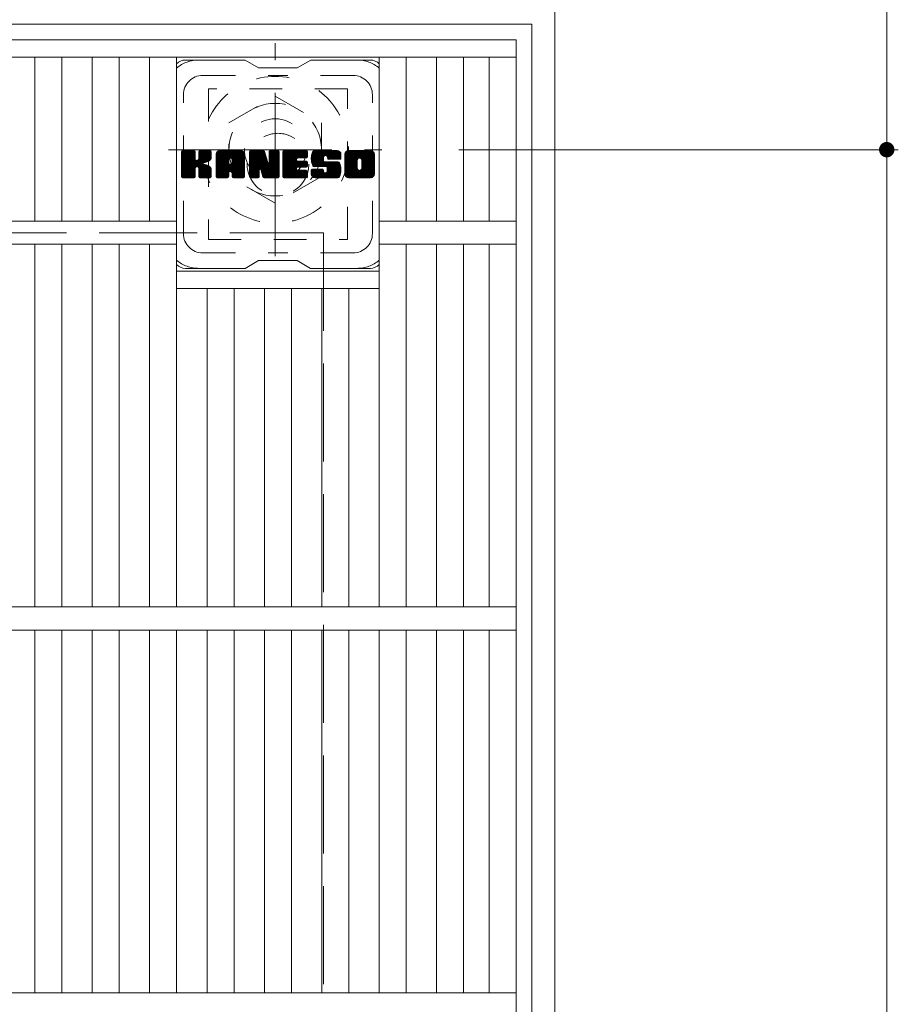
# Model space of a CAD drawing. Units: millimetres. Extents: x -1884 to 1894, y -10003 to 1338.
# Drawn here: x -896 to -669, y 881 to 1136 of the extents above; entities that cross this region are included whole.
import ezdxf

# ---------------------------------------------------------------- set-up
doc = ezdxf.new("R2010")
doc.units = ezdxf.units.MM
doc.header["$LTSCALE"] = 10
for name, pattern in [('JWW_CENTER1', [6.773333, 4.233333, -0.846667, 0.846667, -0.846667]), ('JWW_DASHED1', [1.693333, 0.846667, -0.846667]), ('JWW_DASHED3', [3.386667, 2.54, -0.846667])]:
    doc.linetypes.add(name, pattern=pattern)
for name, color, linetype in [('C-1', 7, 'Continuous'), ('C-2', 7, 'Continuous'), ('C-3', 7, 'Continuous'), ('C-4', 7, 'Continuous'), ('C-7', 7, 'Continuous')]:
    doc.layers.add(name, color=color, linetype=linetype)

msp = doc.modelspace()

# ---------------------------------------------------------------- linework, layer by layer
at = {"layer": 'C-1', "color": 2, "linetype": 'Continuous', "lineweight": 9}
for p, q in [((-757.59, 1140.97), (-757.59, 420.97)), ((-763.59, 1134.97), (-1471.59, 1134.97)), ((-763.59, 1134.97), (-763.59, 426.97))]:
    msp.add_line(p, q, dxfattribs=at)
at = {"layer": 'C-1', "color": 2, "linetype": 'JWW_CENTER1', "lineweight": 9}
for p, q in [((-830.09, 1074.84), (-830.09, 1130.11)), ((-857.73, 1102.48), (-802.45, 1102.48))]:
    msp.add_line(p, q, dxfattribs=at)
at = {"layer": 'C-1', "color": 2, "linetype": 'JWW_DASHED1', "lineweight": 9}
for p, q in [((-842.09, 1109.4), (-830.09, 1116.33)), ((-830.09, 1116.33), (-818.09, 1109.4)), ((-842.09, 1095.55), (-842.09, 1109.4)), ((-818.09, 1109.4), (-818.09, 1095.55)), ((-830.09, 1088.62), (-842.09, 1095.55)), ((-818.09, 1095.55), (-830.09, 1088.62))]:
    msp.add_line(p, q, dxfattribs=at)
at = {"layer": 'C-1', "color": 2, "linetype": 'JWW_DASHED3', "lineweight": 9}
for p, q in [((-1417.59, 1080.97), (-817.59, 1080.97)), ((-817.59, 1080.97), (-817.59, 480.97))]:
    msp.add_line(p, q, dxfattribs=at)
at = {"layer": 'C-1', "color": 2, "linetype": 'JWW_DASHED1', "lineweight": 9}
for radius in [19, 12, 8]:
    msp.add_circle((-830.09, 1102.48), radius, dxfattribs=at)
at = {"layer": 'C-2', "color": 3, "linetype": 'Continuous', "lineweight": 9}
for p, q in [((-1115.59, 1130.97), (-767.59, 1130.97)), ((-767.59, 1130.97), (-767.59, 430.97)), ((-1115.59, 1126.47), (-767.59, 1126.47)), ((-892.41, 1083.97), (-892.41, 1126.47)), ((-885.41, 1083.97), (-885.41, 1126.47)), ((-877.53, 1083.97), (-877.53, 1126.47)), ((-870.53, 1083.97), (-870.53, 1126.47)), ((-862.65, 1083.97), (-862.65, 1126.47)), ((-855.65, 983.97), (-855.65, 1126.47)), ((-803.14, 983.97), (-803.14, 1126.47)), ((-796.14, 1083.97), (-796.14, 1126.47)), ((-788.26, 1083.97), (-788.26, 1126.47)), ((-781.26, 1083.97), (-781.26, 1126.47)), ((-774.59, 1126.47), (-774.59, 1083.97)), ((-1026.32, 1083.97), (-855.65, 1083.97)), ((-767.59, 1083.97), (-803.14, 1083.97)), ((-1026.32, 1077.97), (-855.65, 1077.97)), ((-892.41, 983.97), (-892.41, 1077.97)), ((-885.41, 983.97), (-885.41, 1077.97)), ((-877.53, 983.97), (-877.53, 1077.97)), ((-870.53, 983.97), (-870.53, 1077.97)), ((-862.65, 983.97), (-862.65, 1077.97)), ((-767.59, 1077.97), (-803.14, 1077.97)), ((-796.14, 983.97), (-796.14, 1077.97)), ((-788.26, 983.97), (-788.26, 1077.97)), ((-781.26, 983.97), (-781.26, 1077.97)), ((-774.59, 1077.97), (-774.59, 983.97)), ((-855.65, 1070.97), (-803.14, 1070.97)), ((-855.65, 1066.47), (-803.14, 1066.47)), ((-847.77, 983.97), (-847.77, 1066.47)), ((-840.77, 983.97), (-840.77, 1066.47)), ((-832.89, 983.97), (-832.89, 1066.47)), ((-825.89, 983.97), (-825.89, 1066.47)), ((-818.02, 983.97), (-818.02, 1066.47)), ((-811.02, 983.97), (-811.02, 1066.47)), ((-1115.59, 983.97), (-767.59, 983.97)), ((-1115.59, 977.97), (-767.59, 977.97)), ((-892.41, 883.98), (-892.41, 977.97)), ((-885.41, 883.98), (-885.41, 977.97)), ((-877.53, 883.98), (-877.53, 977.97)), ((-870.53, 883.98), (-870.53, 977.97)), ((-862.65, 883.98), (-862.65, 977.97)), ((-855.65, 883.98), (-855.65, 977.97)), ((-847.77, 883.98), (-847.77, 977.97)), ((-840.77, 883.98), (-840.77, 977.97)), ((-832.89, 883.98), (-832.89, 977.97)), ((-825.89, 883.98), (-825.89, 977.97)), ((-818.02, 883.98), (-818.02, 977.97)), ((-811.02, 883.98), (-811.02, 977.97)), ((-803.14, 883.98), (-803.14, 977.97)), ((-796.14, 883.98), (-796.14, 977.97)), ((-788.26, 883.98), (-788.26, 977.97)), ((-781.26, 883.98), (-781.26, 977.97)), ((-774.59, 977.97), (-774.59, 883.98)), ((-1115.59, 883.98), (-767.59, 883.98))]:
    msp.add_line(p, q, dxfattribs=at)
at = {"layer": 'C-3', "color": 4, "linetype": 'JWW_DASHED1', "lineweight": 9}
for p, q in [((-847.39, 1118.22), (-847.39, 1079.22)), ((-811.39, 1118.22), (-847.39, 1118.22)), ((-811.39, 1079.22), (-811.39, 1118.22)), ((-847.39, 1079.22), (-811.39, 1079.22))]:
    msp.add_line(p, q, dxfattribs=at)
msp.add_circle((-829.39, 1098.72), 8, dxfattribs=at)
at = {"layer": 'C-4', "color": 7, "linetype": 'Continuous', "lineweight": 9}
for p, q in [((-671.53, 1228.95), (-671.53, 1102.48)), ((-668.53, 1102.48), (-782.45, 1102.48)), ((-671.53, 1102.48), (-671.53, 459.47))]:
    msp.add_line(p, q, dxfattribs=at)
at = {"layer": 'C-4', "color": 7, "linetype": 'Continuous', "lineweight": 9, "const_width": 2}
msp.add_lwpolyline([(-670.53, 1102.48, 0.414214), (-671.53, 1103.48, 0.414214), (-672.53, 1102.48, 0.414214), (-671.53, 1101.48, 0.414214)], format="xyb", close=True, dxfattribs=at)
at = {"layer": 'C-7', "color": 6, "linetype": 'Continuous', "lineweight": 9}
for p, q in [((-837.89, 1125.72), (-853.39, 1125.72)), ((-837.89, 1125.72), (-834.39, 1123.72)), ((-824.39, 1123.72), (-820.89, 1125.72)), ((-805.39, 1125.72), (-820.89, 1125.72)), ((-824.39, 1123.72), (-834.39, 1123.72)), ((-854.39, 1101.87), (-854.02, 1102.25)), ((-854.39, 1101.68), (-853.83, 1102.25)), ((-854.39, 1101.49), (-853.63, 1102.25)), ((-854.39, 1101.3), (-853.44, 1102.25)), ((-854.39, 1101.1), (-853.25, 1102.25)), ((-854.39, 1100.91), (-853.06, 1102.25)), ((-854.39, 1100.72), (-852.87, 1102.25)), ((-854.39, 1100.53), (-852.68, 1102.25)), ((-854.39, 1100.34), (-852.48, 1102.25)), ((-854.39, 1100.15), (-852.29, 1102.25)), ((-854.39, 1099.95), (-852.1, 1102.25)), ((-854.39, 1099.76), (-851.91, 1102.25)), ((-854.39, 1099.57), (-851.72, 1102.25)), ((-854.39, 1099.38), (-851.52, 1102.25)), ((-854.39, 1099.19), (-851.33, 1102.25)), ((-854.39, 1099), (-851.14, 1102.25)), ((-854.39, 1098.8), (-851, 1102.2)), ((-854.39, 1098.61), (-850.9, 1102.1)), ((-854.39, 1098.42), (-850.86, 1101.95)), ((-854.39, 1095.5), (-854.39, 1101.95)), ((-854.39, 1098.23), (-850.86, 1101.76)), ((-854.39, 1098.04), (-850.86, 1101.57)), ((-854.39, 1097.85), (-850.86, 1101.38)), ((-854.39, 1097.65), (-850.86, 1101.19)), ((-854.39, 1097.46), (-850.86, 1101)), ((-854.39, 1097.27), (-850.86, 1100.8)), ((-854.39, 1097.08), (-850.86, 1100.61)), ((-854.39, 1096.89), (-850.86, 1100.42)), ((-854.39, 1096.7), (-850.86, 1100.23)), ((-854.39, 1096.5), (-850.84, 1100.05)), ((-854.39, 1096.31), (-850.79, 1099.92)), ((-854.37, 1095.38), (-847.5, 1102.25)), ((-854.34, 1102.12), (-854.26, 1102.2)), ((-854.28, 1095.27), (-847.31, 1102.25)), ((-854.16, 1095.21), (-847.12, 1102.25)), ((-851.16, 1102.25), (-854.09, 1102.25)), ((-853.97, 1095.2), (-846.93, 1102.24)), ((-853.78, 1095.2), (-846.81, 1102.17)), ((-853.59, 1095.2), (-846.72, 1102.06)), ((-850.86, 1101.95), (-850.86, 1100.17)), ((-850.57, 1098.03), (-846.7, 1101.9)), ((-850.34, 1098.06), (-846.7, 1101.7)), ((-850.19, 1098.02), (-846.7, 1101.51)), ((-850.07, 1097.95), (-846.7, 1101.32)), ((-849.92, 1100.02), (-847.69, 1102.25)), ((-849.89, 1101.96), (-849.61, 1102.25)), ((-849.89, 1101.77), (-849.42, 1102.25)), ((-849.89, 1101.58), (-849.22, 1102.25)), ((-849.89, 1101.39), (-849.03, 1102.25)), ((-849.89, 1101.2), (-848.84, 1102.25)), ((-849.89, 1101), (-848.65, 1102.25)), ((-849.89, 1100.81), (-848.46, 1102.25)), ((-849.89, 1100.62), (-848.27, 1102.25)), ((-849.89, 1100.43), (-848.07, 1102.25)), ((-849.89, 1100.24), (-847.88, 1102.25)), ((-849.89, 1101.95), (-849.89, 1100.17)), ((-847, 1102.25), (-849.59, 1102.25)), ((-848.79, 1099.04), (-846.7, 1101.13)), ((-848.56, 1099.08), (-846.7, 1100.94)), ((-848.31, 1099.13), (-846.7, 1100.75)), ((-848.05, 1099.21), (-846.7, 1100.55)), ((-847.75, 1099.31), (-846.7, 1100.36)), ((-847.4, 1099.47), (-846.76, 1100.11)), ((-846.7, 1101.95), (-846.7, 1100.44)), ((-845.42, 1101.26), (-844.43, 1102.25)), ((-845.42, 1101.06), (-844.24, 1102.25)), ((-845.42, 1100.87), (-844.05, 1102.25)), ((-845.42, 1100.68), (-843.86, 1102.25)), ((-845.42, 1100.49), (-843.66, 1102.25)), ((-845.42, 1100.3), (-843.47, 1102.25)), ((-845.42, 1100.11), (-843.28, 1102.25)), ((-845.42, 1099.91), (-843.09, 1102.25)), ((-845.42, 1099.72), (-842.9, 1102.25)), ((-845.42, 1099.53), (-842.71, 1102.25)), ((-845.42, 1099.34), (-842.51, 1102.25)), ((-845.42, 1099.15), (-842.32, 1102.25)), ((-845.42, 1098.96), (-842.13, 1102.25)), ((-845.42, 1098.76), (-841.94, 1102.25)), ((-845.42, 1098.57), (-841.75, 1102.25)), ((-845.42, 1098.38), (-841.55, 1102.25)), ((-845.42, 1098.19), (-841.36, 1102.25)), ((-845.42, 1098), (-841.17, 1102.25)), ((-845.42, 1097.81), (-840.98, 1102.25)), ((-845.42, 1097.61), (-840.79, 1102.25)), ((-845.42, 1097.42), (-840.6, 1102.25)), ((-845.42, 1097.23), (-840.4, 1102.25)), ((-845.42, 1097.04), (-840.21, 1102.25)), ((-845.42, 1096.85), (-840.02, 1102.25)), ((-845.42, 1095.5), (-845.42, 1101.24)), ((-845.4, 1101.48), (-844.65, 1102.22)), ((-845.23, 1101.83), (-845, 1102.06)), ((-844.77, 1095.2), (-838.2, 1101.77)), ((-844.58, 1095.2), (-838.13, 1101.64)), ((-839.05, 1102.25), (-844.42, 1102.25)), ((-844.38, 1095.2), (-838.08, 1101.5)), ((-844.19, 1095.2), (-838.05, 1101.34)), ((-844, 1095.2), (-838.05, 1101.15)), ((-843.81, 1095.2), (-838.05, 1100.96)), ((-843.62, 1095.2), (-838.05, 1100.77)), ((-841.84, 1096.79), (-838.05, 1100.58)), ((-841.75, 1100.33), (-839.83, 1102.25)), ((-841.64, 1096.79), (-838.05, 1100.39)), ((-841.58, 1100.31), (-839.64, 1102.25)), ((-841.5, 1096.74), (-838.05, 1100.2)), ((-841.45, 1100.24), (-839.45, 1102.25)), ((-841.39, 1096.66), (-838.05, 1100)), ((-841.35, 1100.15), (-839.25, 1102.25)), ((-841.28, 1100.03), (-839.06, 1102.25)), ((-841.25, 1099.87), (-838.88, 1102.23)), ((-841.24, 1099.68), (-838.73, 1102.2)), ((-841.24, 1099.49), (-838.6, 1102.14)), ((-841.24, 1099.3), (-838.48, 1102.07)), ((-841.24, 1099.11), (-838.37, 1101.98)), ((-841.24, 1098.92), (-838.28, 1101.88)), ((-838.05, 1095.5), (-838.05, 1101.24)), ((-836.75, 1101.87), (-836.38, 1102.25)), ((-836.75, 1101.68), (-836.19, 1102.25)), ((-836.75, 1101.49), (-835.99, 1102.25)), ((-836.75, 1101.3), (-835.8, 1102.25)), ((-836.75, 1101.11), (-835.61, 1102.25)), ((-836.75, 1100.92), (-835.42, 1102.25)), ((-836.75, 1100.72), (-835.23, 1102.25)), ((-836.75, 1100.53), (-835.04, 1102.25)), ((-836.75, 1100.34), (-834.84, 1102.25)), ((-836.75, 1100.15), (-834.65, 1102.25)), ((-836.75, 1099.96), (-834.46, 1102.25)), ((-836.75, 1099.76), (-834.27, 1102.25)), ((-836.75, 1099.57), (-834.08, 1102.25)), ((-836.75, 1099.38), (-833.89, 1102.25)), ((-836.75, 1099.19), (-833.69, 1102.25)), ((-836.75, 1099), (-833.5, 1102.25)), ((-836.75, 1098.81), (-833.31, 1102.25)), ((-836.75, 1098.61), (-833.12, 1102.24)), ((-836.75, 1098.42), (-832.99, 1102.18)), ((-836.75, 1098.23), (-832.91, 1102.08)), ((-836.75, 1101.95), (-836.75, 1095.5)), ((-836.75, 1098.04), (-832.86, 1101.94)), ((-836.75, 1097.85), (-832.81, 1101.79)), ((-836.75, 1097.66), (-832.76, 1101.64)), ((-836.75, 1097.46), (-832.72, 1101.5)), ((-836.75, 1097.27), (-832.67, 1101.35)), ((-836.75, 1097.08), (-832.62, 1101.21)), ((-836.75, 1096.89), (-832.58, 1101.06)), ((-836.75, 1096.7), (-832.53, 1100.92)), ((-836.75, 1096.51), (-832.48, 1100.77)), ((-836.75, 1096.31), (-832.44, 1100.63)), ((-836.75, 1096.12), (-832.39, 1100.48)), ((-836.75, 1095.93), (-832.34, 1100.34)), ((-836.75, 1095.74), (-832.3, 1100.19)), ((-836.75, 1095.55), (-832.25, 1100.05)), ((-836.73, 1095.38), (-832.21, 1099.9)), ((-836.7, 1102.12), (-836.63, 1102.19)), ((-836.45, 1102.25), (-833.18, 1102.25)), ((-833.76, 1097.01), (-829.1, 1101.67)), ((-833.71, 1096.86), (-829.1, 1101.48)), ((-833.67, 1096.71), (-829.1, 1101.29)), ((-833.63, 1096.56), (-829.1, 1101.09)), ((-833.58, 1096.42), (-829.1, 1100.9)), ((-833.54, 1096.27), (-829.1, 1100.71)), ((-833.49, 1096.12), (-829.1, 1100.52)), ((-833.45, 1095.97), (-829.1, 1100.33)), ((-833.41, 1095.82), (-829.1, 1100.14)), ((-833.36, 1095.68), (-829.1, 1099.94)), ((-832.89, 1102.04), (-831.97, 1099.17)), ((-831.66, 1101.98), (-831.4, 1102.25)), ((-831.66, 1101.79), (-831.2, 1102.25)), ((-831.66, 1101.6), (-831.01, 1102.25)), ((-831.66, 1101.41), (-830.82, 1102.25)), ((-831.66, 1101.21), (-830.63, 1102.25)), ((-831.66, 1101.02), (-830.43, 1102.25)), ((-831.66, 1100.83), (-830.24, 1102.25)), ((-831.66, 1100.64), (-830.05, 1102.25)), ((-831.66, 1100.45), (-829.86, 1102.25)), ((-831.66, 1100.26), (-829.67, 1102.25)), ((-831.66, 1100.06), (-829.48, 1102.25)), ((-831.66, 1099.87), (-829.3, 1102.23)), ((-831.66, 1099.68), (-829.18, 1102.16)), ((-831.66, 1099.49), (-829.11, 1102.04)), ((-831.66, 1101.95), (-831.66, 1099.22)), ((-831.66, 1099.3), (-829.1, 1101.86)), ((-831.36, 1102.25), (-829.4, 1102.25)), ((-829.1, 1101.95), (-829.1, 1095.5)), ((-828.12, 1101.88), (-827.75, 1102.25)), ((-828.12, 1101.69), (-827.56, 1102.25)), ((-828.12, 1101.5), (-827.37, 1102.25)), ((-828.12, 1101.3), (-827.18, 1102.25)), ((-828.12, 1101.11), (-826.98, 1102.25)), ((-828.12, 1100.92), (-826.79, 1102.25)), ((-828.12, 1100.73), (-826.6, 1102.25)), ((-828.12, 1100.54), (-826.41, 1102.25)), ((-828.12, 1100.35), (-826.22, 1102.25)), ((-828.12, 1100.15), (-826.02, 1102.25)), ((-828.12, 1099.96), (-825.83, 1102.25)), ((-828.12, 1099.77), (-825.64, 1102.25)), ((-828.12, 1099.58), (-825.45, 1102.25)), ((-828.12, 1099.39), (-825.26, 1102.25)), ((-828.12, 1099.2), (-825.07, 1102.25)), ((-828.12, 1099), (-824.87, 1102.25)), ((-828.12, 1098.81), (-824.68, 1102.25)), ((-828.12, 1098.62), (-824.49, 1102.25)), ((-828.12, 1098.43), (-824.3, 1102.25)), ((-828.12, 1098.24), (-824.11, 1102.25)), ((-828.12, 1098.05), (-823.92, 1102.25)), ((-828.12, 1097.85), (-823.72, 1102.25)), ((-828.12, 1097.66), (-823.53, 1102.25)), ((-828.12, 1097.47), (-823.34, 1102.25)), ((-828.12, 1097.28), (-823.15, 1102.25)), ((-828.12, 1097.09), (-822.96, 1102.25)), ((-828.12, 1096.89), (-822.77, 1102.25)), ((-828.12, 1096.7), (-822.57, 1102.25)), ((-828.12, 1095.5), (-828.12, 1101.95)), ((-828.12, 1096.51), (-824.55, 1100.08)), ((-827.82, 1102.25), (-822.01, 1102.25)), ((-824.32, 1100.31), (-822.38, 1102.25)), ((-822.01, 1100.34), (-824.16, 1100.34)), ((-824.1, 1100.34), (-822.19, 1102.25)), ((-823.9, 1100.34), (-822, 1102.25)), ((-823.71, 1100.34), (-821.85, 1102.2)), ((-823.52, 1100.34), (-821.76, 1102.11)), ((-823.33, 1100.34), (-821.71, 1101.96)), ((-823.14, 1100.34), (-821.71, 1101.77)), ((-822.95, 1100.34), (-821.71, 1101.58)), ((-822.75, 1100.34), (-821.71, 1101.39)), ((-822.56, 1100.34), (-821.71, 1101.19)), ((-822.37, 1100.34), (-821.71, 1101)), ((-822.18, 1100.34), (-821.71, 1100.81)), ((-821.99, 1100.34), (-821.71, 1100.62)), ((-821.71, 1100.64), (-821.71, 1101.95)), ((-820.74, 1100.25), (-818.74, 1102.25)), ((-820.74, 1100.05), (-818.55, 1102.25)), ((-820.73, 1100.45), (-818.93, 1102.25)), ((-820.73, 1099.87), (-818.36, 1102.25)), ((-820.72, 1100.66), (-819.12, 1102.25)), ((-820.72, 1099.69), (-818.16, 1102.25)), ((-820.7, 1099.52), (-817.97, 1102.25)), ((-820.69, 1100.88), (-819.31, 1102.25)), ((-820.67, 1099.36), (-817.78, 1102.25)), ((-820.64, 1101.11), (-819.51, 1102.25)), ((-820.64, 1099.2), (-817.59, 1102.25)), ((-820.6, 1099.04), (-817.4, 1102.25)), ((-820.58, 1101.36), (-819.7, 1102.25)), ((-820.56, 1098.89), (-817.2, 1102.25)), ((-820.52, 1098.75), (-817.01, 1102.25)), ((-820.5, 1101.64), (-819.89, 1102.25)), ((-820.47, 1098.6), (-816.82, 1102.25)), ((-820.41, 1098.46), (-816.63, 1102.25)), ((-820.38, 1101.95), (-820.13, 1102.2)), ((-820.35, 1098.33), (-816.44, 1102.25)), ((-820.27, 1098.22), (-816.25, 1102.25)), ((-820.16, 1098.14), (-816.05, 1102.25)), ((-820.02, 1098.09), (-817.54, 1100.57)), ((-814.05, 1102.25), (-819.92, 1102.25)), ((-819.84, 1098.08), (-817.55, 1100.36)), ((-819.65, 1098.08), (-817.55, 1100.17)), ((-819.46, 1098.08), (-817.55, 1099.98)), ((-817.55, 1099.67), (-817.55, 1100.46)), ((-817.16, 1100.95), (-815.86, 1102.25)), ((-816.97, 1100.95), (-815.67, 1102.25)), ((-816.83, 1100.9), (-815.48, 1102.25)), ((-816.71, 1100.82), (-815.29, 1102.25)), ((-816.63, 1100.71), (-815.1, 1102.25)), ((-816.57, 1100.58), (-814.9, 1102.25)), ((-816.56, 1100.4), (-814.71, 1102.25)), ((-816.56, 1100.28), (-816.56, 1100.46)), ((-816.55, 1100.22), (-814.52, 1102.25)), ((-816.49, 1100.09), (-814.33, 1102.25)), ((-816.38, 1100.01), (-814.14, 1102.25)), ((-816.26, 1099.98), (-813.05, 1099.98)), ((-816.21, 1099.98), (-813.95, 1102.24)), ((-816.02, 1099.98), (-813.79, 1102.21)), ((-815.83, 1099.98), (-813.65, 1102.16)), ((-815.64, 1099.98), (-813.52, 1102.1)), ((-815.44, 1099.98), (-813.41, 1102.02)), ((-815.25, 1099.98), (-813.31, 1101.92)), ((-815.06, 1099.98), (-813.23, 1101.82)), ((-814.87, 1099.98), (-813.16, 1101.7)), ((-814.68, 1099.98), (-813.1, 1101.56)), ((-814.49, 1099.98), (-813.06, 1101.41)), ((-814.29, 1099.98), (-813.05, 1101.23)), ((-814.1, 1099.98), (-813.05, 1101.04)), ((-813.91, 1099.98), (-813.05, 1100.85)), ((-813.72, 1099.98), (-813.05, 1100.65)), ((-813.53, 1099.98), (-813.05, 1100.46)), ((-813.33, 1099.98), (-813.05, 1100.27)), ((-813.14, 1099.98), (-813.05, 1100.08)), ((-813.05, 1101.24), (-813.05, 1099.98)), ((-812.07, 1101.25), (-811.07, 1102.25)), ((-812.07, 1101.06), (-810.88, 1102.25)), ((-812.07, 1100.86), (-810.69, 1102.25)), ((-812.07, 1100.67), (-810.49, 1102.25)), ((-812.07, 1100.48), (-810.3, 1102.25)), ((-812.07, 1100.29), (-810.11, 1102.25)), ((-812.07, 1100.1), (-809.92, 1102.25)), ((-812.07, 1099.9), (-809.73, 1102.25)), ((-812.07, 1099.71), (-809.54, 1102.25)), ((-812.07, 1099.52), (-809.34, 1102.25)), ((-812.07, 1099.33), (-809.15, 1102.25)), ((-812.07, 1099.14), (-808.96, 1102.25)), ((-812.07, 1098.95), (-808.77, 1102.25)), ((-812.07, 1098.75), (-808.58, 1102.25)), ((-812.07, 1098.56), (-808.39, 1102.25)), ((-812.07, 1098.37), (-808.19, 1102.25)), ((-812.07, 1098.18), (-808, 1102.25)), ((-812.07, 1097.99), (-807.81, 1102.25)), ((-812.07, 1097.8), (-807.62, 1102.25)), ((-812.07, 1097.6), (-807.43, 1102.25)), ((-812.07, 1097.41), (-807.23, 1102.25)), ((-812.07, 1097.22), (-807.04, 1102.25)), ((-812.07, 1097.03), (-806.85, 1102.25)), ((-812.07, 1096.84), (-806.66, 1102.25)), ((-812.07, 1096.21), (-812.07, 1101.24)), ((-812.07, 1096.65), (-808.82, 1099.9)), ((-812.05, 1101.46), (-811.29, 1102.22)), ((-811.9, 1101.8), (-811.62, 1102.08)), ((-805.4, 1102.25), (-811.06, 1102.25)), ((-809.87, 1095.2), (-804.39, 1100.68)), ((-809.68, 1095.2), (-804.39, 1100.49)), ((-809.49, 1095.2), (-804.39, 1100.3)), ((-809.3, 1095.2), (-804.39, 1100.1)), ((-809.11, 1095.2), (-804.39, 1099.91)), ((-808.42, 1100.3), (-806.47, 1102.25)), ((-808.2, 1100.32), (-806.28, 1102.25)), ((-808.04, 1100.29), (-806.08, 1102.25)), ((-807.91, 1100.23), (-805.89, 1102.25)), ((-807.8, 1100.15), (-805.7, 1102.25)), ((-807.71, 1100.04), (-805.51, 1102.25)), ((-807.65, 1099.91), (-805.32, 1102.25)), ((-807.62, 1099.76), (-805.16, 1102.22)), ((-807.62, 1099.57), (-805.01, 1102.17)), ((-807.62, 1099.38), (-804.88, 1102.11)), ((-807.62, 1099.18), (-804.77, 1102.03)), ((-807.62, 1098.99), (-804.67, 1101.94)), ((-807.62, 1098.8), (-804.58, 1101.83)), ((-807.62, 1098.61), (-804.51, 1101.71)), ((-807.62, 1098.42), (-804.45, 1101.58)), ((-807.62, 1098.22), (-804.41, 1101.43)), ((-807.62, 1098.03), (-804.39, 1101.25)), ((-807.62, 1097.84), (-804.39, 1101.06)), ((-807.62, 1097.64), (-804.39, 1100.87)), ((-804.39, 1101.24), (-804.39, 1096.21)), ((-854.39, 1096.12), (-850.7, 1099.81)), ((-854.39, 1095.93), (-850.59, 1099.74)), ((-854.39, 1095.54), (-850.23, 1099.71)), ((-854.39, 1095.74), (-850.44, 1099.69)), ((-853.4, 1095.2), (-850.82, 1097.78)), ((-853.2, 1095.2), (-850.86, 1097.55)), ((-853.01, 1095.2), (-850.86, 1097.35)), ((-850.86, 1095.5), (-850.86, 1097.59)), ((-849.98, 1097.85), (-848.94, 1098.89)), ((-849.92, 1097.72), (-848.89, 1098.75)), ((-849.9, 1097.54), (-848.74, 1098.7)), ((-849.9, 1097.35), (-848.57, 1098.69)), ((-849.9, 1097.16), (-848.4, 1098.66)), ((-849.9, 1096.97), (-848.24, 1098.63)), ((-849.9, 1096.78), (-848.09, 1098.59)), ((-849.9, 1096.58), (-847.95, 1098.54)), ((-849.9, 1096.39), (-847.81, 1098.49)), ((-849.9, 1096.2), (-847.67, 1098.43)), ((-849.9, 1096.01), (-847.54, 1098.37)), ((-849.9, 1095.82), (-847.42, 1098.3)), ((-849.9, 1095.62), (-847.3, 1098.23)), ((-849.9, 1095.44), (-847.18, 1098.15)), ((-849.9, 1095.5), (-849.9, 1097.59)), ((-849.83, 1095.31), (-847.07, 1098.07)), ((-849.73, 1095.23), (-846.97, 1097.98)), ((-849.56, 1095.2), (-846.88, 1097.88)), ((-849.37, 1095.2), (-846.81, 1097.76)), ((-849.18, 1095.2), (-846.75, 1097.63)), ((-848.99, 1095.2), (-846.71, 1097.47)), ((-845.42, 1096.65), (-842.23, 1099.85)), ((-845.42, 1096.46), (-842.23, 1099.66)), ((-845.42, 1096.27), (-842.23, 1099.47)), ((-845.42, 1096.08), (-842.23, 1099.28)), ((-845.42, 1095.89), (-842.23, 1099.09)), ((-845.42, 1095.7), (-842.23, 1098.89)), ((-845.42, 1095.5), (-842.2, 1098.73)), ((-845.38, 1095.35), (-842.04, 1098.7)), ((-845.29, 1095.25), (-841.84, 1098.7)), ((-845.15, 1095.2), (-841.65, 1098.7)), ((-844.96, 1095.2), (-841.46, 1098.7)), ((-842.23, 1098.8), (-842.23, 1099.84)), ((-841.35, 1098.7), (-842.12, 1098.7)), ((-841.31, 1096.55), (-838.05, 1099.81)), ((-841.26, 1096.41), (-838.05, 1099.62)), ((-841.24, 1098.8), (-841.24, 1099.84)), ((-841.24, 1096.23), (-838.05, 1099.43)), ((-841.24, 1096.04), (-838.05, 1099.24)), ((-841.24, 1095.85), (-838.05, 1099.05)), ((-841.24, 1095.66), (-838.05, 1098.85)), ((-841.24, 1095.47), (-838.05, 1098.66)), ((-841.19, 1095.33), (-838.05, 1098.47)), ((-841.09, 1095.24), (-838.05, 1098.28)), ((-840.93, 1095.2), (-838.05, 1098.09)), ((-840.74, 1095.2), (-838.05, 1097.89)), ((-840.55, 1095.2), (-838.05, 1097.7)), ((-840.36, 1095.2), (-838.05, 1097.51)), ((-836.64, 1095.27), (-832.16, 1099.76)), ((-836.52, 1095.21), (-832.11, 1099.61)), ((-834.1, 1097.43), (-832.07, 1099.47)), ((-833.93, 1097.41), (-832.02, 1099.32)), ((-833.84, 1097.3), (-831.97, 1099.18)), ((-833.8, 1097.16), (-831.89, 1099.07)), ((-833.32, 1095.53), (-829.1, 1099.75)), ((-833.27, 1095.38), (-829.1, 1099.56)), ((-833.19, 1095.27), (-829.1, 1099.37)), ((-833.06, 1095.21), (-829.1, 1099.18)), ((-832.88, 1095.2), (-829.1, 1098.99)), ((-832.69, 1095.2), (-829.1, 1098.79)), ((-832.5, 1095.2), (-829.1, 1098.6)), ((-832.31, 1095.2), (-829.1, 1098.41)), ((-832.11, 1095.2), (-829.1, 1098.22)), ((-831.92, 1095.2), (-829.1, 1098.03)), ((-831.73, 1095.2), (-829.1, 1097.83)), ((-831.54, 1095.2), (-829.1, 1097.64)), ((-831.35, 1095.2), (-829.1, 1097.45)), ((-828.12, 1096.32), (-824.58, 1099.86)), ((-828.12, 1096.13), (-824.53, 1099.72)), ((-828.12, 1095.94), (-824.44, 1099.61)), ((-828.12, 1095.74), (-824.33, 1099.53)), ((-828.12, 1095.55), (-824.17, 1099.5)), ((-828.09, 1095.38), (-823.98, 1099.5)), ((-828.01, 1095.27), (-823.79, 1099.5)), ((-827.89, 1095.21), (-823.6, 1099.5)), ((-827.7, 1095.2), (-823.41, 1099.5)), ((-827.51, 1095.2), (-823.21, 1099.5)), ((-827.32, 1095.2), (-823.02, 1099.5)), ((-827.13, 1095.2), (-822.83, 1099.5)), ((-826.94, 1095.2), (-824.58, 1097.56)), ((-826.75, 1095.2), (-824.55, 1097.39)), ((-824.19, 1097.95), (-822.64, 1099.5)), ((-822.01, 1097.95), (-824.17, 1097.95)), ((-822.01, 1099.5), (-824.16, 1099.5)), ((-824, 1097.95), (-822.45, 1099.5)), ((-823.8, 1097.95), (-822.26, 1099.5)), ((-823.61, 1097.95), (-822.06, 1099.5)), ((-823.42, 1097.95), (-821.9, 1099.47)), ((-823.23, 1097.95), (-821.78, 1099.39)), ((-823.04, 1097.95), (-821.72, 1099.27)), ((-822.84, 1097.95), (-821.71, 1099.09)), ((-822.65, 1097.95), (-821.71, 1098.89)), ((-822.46, 1097.95), (-821.71, 1098.7)), ((-822.27, 1097.95), (-821.71, 1098.51)), ((-822.08, 1097.95), (-821.71, 1098.32)), ((-821.71, 1098.25), (-821.71, 1099.2)), ((-820.74, 1096.99), (-820.28, 1097.45)), ((-820.74, 1096.79), (-820.09, 1097.45)), ((-820.74, 1096.6), (-819.9, 1097.45)), ((-820.74, 1096.41), (-819.71, 1097.45)), ((-820.74, 1096.22), (-819.51, 1097.45)), ((-820.74, 1097.18), (-820.47, 1097.44)), ((-820.73, 1096.04), (-819.32, 1097.45)), ((-820.69, 1095.89), (-819.13, 1097.45)), ((-820.63, 1095.75), (-818.94, 1097.45)), ((-820.56, 1095.63), (-818.75, 1097.45)), ((-820.48, 1095.53), (-818.56, 1097.45)), ((-820.44, 1097.45), (-817.84, 1097.45)), ((-820.38, 1095.43), (-818.36, 1097.45)), ((-820.27, 1095.35), (-818.17, 1097.45)), ((-820.14, 1095.29), (-817.98, 1097.45)), ((-820, 1095.24), (-817.79, 1097.44)), ((-816.88, 1098.08), (-819.92, 1098.08)), ((-819.84, 1095.21), (-817.66, 1097.39)), ((-819.26, 1098.08), (-817.55, 1099.79)), ((-819.07, 1098.08), (-817.55, 1099.6)), ((-818.88, 1098.08), (-817.49, 1099.48)), ((-818.69, 1098.08), (-817.38, 1099.39)), ((-818.5, 1098.08), (-817.21, 1099.37)), ((-818.3, 1098.08), (-817.02, 1099.37)), ((-818.11, 1098.08), (-816.83, 1099.37)), ((-817.93, 1095.2), (-813.77, 1099.36)), ((-817.92, 1098.08), (-816.64, 1099.37)), ((-817.73, 1098.08), (-816.44, 1099.37)), ((-817.73, 1095.2), (-813.63, 1099.3)), ((-817.54, 1098.08), (-816.25, 1099.37)), ((-817.54, 1095.2), (-813.52, 1099.22)), ((-817.35, 1098.08), (-816.06, 1099.37)), ((-817.35, 1095.2), (-813.44, 1099.12)), ((-817.25, 1099.37), (-813.87, 1099.37)), ((-817.16, 1095.2), (-813.38, 1098.98)), ((-817.15, 1098.08), (-815.87, 1099.37)), ((-816.97, 1095.2), (-813.32, 1098.84)), ((-816.96, 1098.08), (-815.68, 1099.37)), ((-816.79, 1098.07), (-815.49, 1099.37)), ((-816.78, 1095.2), (-813.27, 1098.7)), ((-816.68, 1096.64), (-813.95, 1099.37)), ((-816.67, 1097.99), (-815.29, 1099.37)), ((-816.59, 1097.87), (-815.1, 1099.37)), ((-816.58, 1097.7), (-814.91, 1099.37)), ((-816.58, 1097.51), (-814.72, 1099.37)), ((-816.58, 1097.32), (-814.53, 1099.37)), ((-816.58, 1097.12), (-814.34, 1099.37)), ((-816.58, 1096.93), (-814.14, 1099.37)), ((-816.58, 1095.2), (-813.23, 1098.56)), ((-816.58, 1097.78), (-816.58, 1096.93)), ((-816.39, 1095.2), (-813.19, 1098.4)), ((-816.2, 1095.2), (-813.15, 1098.25)), ((-816.01, 1095.2), (-813.12, 1098.09)), ((-815.82, 1095.2), (-813.09, 1097.92)), ((-815.62, 1095.2), (-813.07, 1097.75)), ((-815.43, 1095.2), (-813.06, 1097.58)), ((-815.24, 1095.2), (-813.05, 1097.39)), ((-812.07, 1096.45), (-808.85, 1099.68)), ((-812.07, 1096.26), (-808.85, 1099.48)), ((-812.06, 1096.08), (-808.85, 1099.29)), ((-812.03, 1095.92), (-808.85, 1099.1)), ((-811.98, 1095.78), (-808.85, 1098.91)), ((-811.91, 1095.66), (-808.85, 1098.72)), ((-811.83, 1095.55), (-808.85, 1098.52)), ((-811.73, 1095.45), (-808.85, 1098.33)), ((-811.62, 1095.37), (-808.85, 1098.14)), ((-811.5, 1095.3), (-808.85, 1097.95)), ((-811.36, 1095.25), (-808.85, 1097.76)), ((-811.21, 1095.21), (-808.83, 1097.59)), ((-811.02, 1095.2), (-808.78, 1097.45)), ((-808.91, 1095.2), (-804.39, 1099.72)), ((-808.85, 1097.74), (-808.85, 1099.71)), ((-808.72, 1095.2), (-804.39, 1099.53)), ((-808.53, 1095.2), (-804.39, 1099.34)), ((-808.34, 1095.2), (-804.39, 1099.15)), ((-808.15, 1095.2), (-804.39, 1098.95)), ((-807.96, 1095.2), (-804.39, 1098.76)), ((-807.76, 1095.2), (-804.39, 1098.57)), ((-807.62, 1097.74), (-807.62, 1099.71)), ((-807.57, 1095.2), (-804.39, 1098.38)), ((-807.38, 1095.2), (-804.39, 1098.19)), ((-807.19, 1095.2), (-804.39, 1098)), ((-807, 1095.2), (-804.39, 1097.8)), ((-806.81, 1095.2), (-804.39, 1097.61)), ((-806.61, 1095.2), (-804.39, 1097.42)), ((-854.09, 1095.2), (-851.16, 1095.2)), ((-852.82, 1095.2), (-850.86, 1097.16)), ((-852.63, 1095.2), (-850.86, 1096.97)), ((-852.44, 1095.2), (-850.86, 1096.78)), ((-852.25, 1095.2), (-850.86, 1096.59)), ((-852.05, 1095.2), (-850.86, 1096.39)), ((-851.86, 1095.2), (-850.86, 1096.2)), ((-851.67, 1095.2), (-850.86, 1096.01)), ((-851.48, 1095.2), (-850.86, 1095.82)), ((-851.29, 1095.2), (-850.86, 1095.63)), ((-851.09, 1095.21), (-850.87, 1095.43)), ((-849.6, 1095.2), (-847, 1095.2)), ((-848.79, 1095.2), (-846.7, 1097.3)), ((-848.6, 1095.2), (-846.7, 1097.11)), ((-848.41, 1095.2), (-846.7, 1096.92)), ((-848.22, 1095.2), (-846.7, 1096.72)), ((-848.03, 1095.2), (-846.7, 1096.53)), ((-847.84, 1095.2), (-846.7, 1096.34)), ((-847.64, 1095.2), (-846.7, 1096.15)), ((-847.45, 1095.2), (-846.7, 1095.96)), ((-847.26, 1095.2), (-846.7, 1095.77)), ((-847.07, 1095.2), (-846.7, 1095.57)), ((-846.82, 1095.26), (-846.76, 1095.32)), ((-846.7, 1095.5), (-846.7, 1097.29)), ((-842.53, 1095.2), (-845.12, 1095.2)), ((-843.43, 1095.2), (-842.21, 1096.41)), ((-843.23, 1095.2), (-842.23, 1096.21)), ((-843.04, 1095.2), (-842.23, 1096.02)), ((-842.85, 1095.2), (-842.23, 1095.83)), ((-842.66, 1095.2), (-842.23, 1095.63)), ((-842.46, 1095.21), (-842.23, 1095.43)), ((-842.23, 1095.5), (-842.23, 1096.31)), ((-841.24, 1095.5), (-841.24, 1096.31)), ((-840.94, 1095.2), (-838.35, 1095.2)), ((-840.17, 1095.2), (-838.05, 1097.32)), ((-839.97, 1095.2), (-838.05, 1097.13)), ((-839.78, 1095.2), (-838.05, 1096.94)), ((-839.59, 1095.2), (-838.05, 1096.74)), ((-839.4, 1095.2), (-838.05, 1096.55)), ((-839.21, 1095.2), (-838.05, 1096.36)), ((-839.02, 1095.2), (-838.05, 1096.17)), ((-838.82, 1095.2), (-838.05, 1095.98)), ((-838.63, 1095.2), (-838.05, 1095.79)), ((-838.44, 1095.2), (-838.05, 1095.59)), ((-838.22, 1095.23), (-838.08, 1095.37)), ((-834.53, 1095.2), (-836.45, 1095.2)), ((-836.33, 1095.2), (-834.21, 1097.32)), ((-836.14, 1095.2), (-834.22, 1097.12)), ((-835.95, 1095.2), (-834.22, 1096.92)), ((-835.76, 1095.2), (-834.22, 1096.73)), ((-835.56, 1095.2), (-834.22, 1096.54)), ((-835.37, 1095.2), (-834.22, 1096.35)), ((-835.18, 1095.2), (-834.22, 1096.16)), ((-834.99, 1095.2), (-834.22, 1095.97)), ((-834.8, 1095.2), (-834.22, 1095.77)), ((-834.61, 1095.2), (-834.22, 1095.58)), ((-834.37, 1095.24), (-834.27, 1095.35)), ((-834.22, 1095.5), (-834.22, 1097.25)), ((-833.29, 1095.42), (-833.84, 1097.3)), ((-829.4, 1095.2), (-833, 1095.2)), ((-831.16, 1095.2), (-829.1, 1097.26)), ((-830.96, 1095.2), (-829.1, 1097.07)), ((-830.77, 1095.2), (-829.1, 1096.88)), ((-830.58, 1095.2), (-829.1, 1096.68)), ((-830.39, 1095.2), (-829.1, 1096.49)), ((-830.2, 1095.2), (-829.1, 1096.3)), ((-830, 1095.2), (-829.1, 1096.11)), ((-829.81, 1095.2), (-829.1, 1095.92)), ((-829.62, 1095.2), (-829.1, 1095.73)), ((-829.43, 1095.2), (-829.1, 1095.53)), ((-827.82, 1095.2), (-822.04, 1095.2)), ((-826.55, 1095.2), (-824.48, 1097.27)), ((-826.36, 1095.2), (-824.38, 1097.18)), ((-826.17, 1095.2), (-824.24, 1097.13)), ((-825.98, 1095.2), (-824.05, 1097.13)), ((-825.79, 1095.2), (-823.86, 1097.13)), ((-825.59, 1095.2), (-823.67, 1097.13)), ((-825.4, 1095.2), (-823.48, 1097.13)), ((-825.21, 1095.2), (-823.29, 1097.13)), ((-825.02, 1095.2), (-823.09, 1097.13)), ((-824.83, 1095.2), (-822.9, 1097.13)), ((-824.64, 1095.2), (-822.71, 1097.13)), ((-824.44, 1095.2), (-822.52, 1097.13)), ((-824.25, 1095.2), (-822.33, 1097.13)), ((-822.04, 1097.13), (-824.17, 1097.13)), ((-824.06, 1095.2), (-822.13, 1097.13)), ((-823.87, 1095.2), (-821.95, 1097.12)), ((-823.68, 1095.2), (-821.83, 1097.05)), ((-823.49, 1095.2), (-821.75, 1096.93)), ((-823.29, 1095.2), (-821.73, 1096.76)), ((-823.1, 1095.2), (-821.73, 1096.57)), ((-822.91, 1095.2), (-821.73, 1096.38)), ((-822.72, 1095.2), (-821.73, 1096.18)), ((-822.53, 1095.2), (-821.73, 1095.99)), ((-822.34, 1095.2), (-821.73, 1095.8)), ((-822.14, 1095.2), (-821.73, 1095.61)), ((-821.93, 1095.22), (-821.75, 1095.4)), ((-821.73, 1095.5), (-821.73, 1096.82)), ((-820.74, 1097.14), (-820.74, 1096.21)), ((-813.87, 1095.2), (-819.74, 1095.2)), ((-819.65, 1095.2), (-817.57, 1097.28)), ((-819.46, 1095.2), (-817.54, 1097.12)), ((-819.27, 1095.2), (-817.54, 1096.93)), ((-819.08, 1095.2), (-817.51, 1096.77)), ((-818.88, 1095.2), (-817.44, 1096.64)), ((-818.69, 1095.2), (-817.34, 1096.55)), ((-818.5, 1095.2), (-817.22, 1096.48)), ((-818.31, 1095.2), (-817.06, 1096.45)), ((-818.12, 1095.2), (-816.77, 1096.55)), ((-817.54, 1097.14), (-817.54, 1096.93)), ((-815.05, 1095.2), (-813.05, 1097.2)), ((-814.86, 1095.2), (-813.06, 1097)), ((-814.67, 1095.2), (-813.07, 1096.79)), ((-814.47, 1095.2), (-813.1, 1096.57)), ((-814.28, 1095.2), (-813.15, 1096.34)), ((-814.09, 1095.2), (-813.21, 1096.08)), ((-813.9, 1095.2), (-813.29, 1095.81)), ((-813.66, 1095.25), (-813.41, 1095.49)), ((-805.4, 1095.2), (-811.06, 1095.2)), ((-810.83, 1095.2), (-808.7, 1097.33)), ((-810.64, 1095.2), (-808.6, 1097.24)), ((-810.45, 1095.2), (-808.48, 1097.17)), ((-810.26, 1095.2), (-808.33, 1097.13)), ((-810.06, 1095.2), (-808.13, 1097.13)), ((-806.42, 1095.2), (-804.39, 1097.23)), ((-806.23, 1095.2), (-804.39, 1097.04)), ((-806.04, 1095.2), (-804.39, 1096.84)), ((-805.85, 1095.2), (-804.39, 1096.65)), ((-805.65, 1095.2), (-804.39, 1096.46)), ((-805.46, 1095.2), (-804.39, 1096.27)), ((-805.26, 1095.21), (-804.4, 1096.07)), ((-804.99, 1095.29), (-804.48, 1095.8)), ((-834.39, 1073.72), (-837.86, 1071.72)), ((-824.39, 1073.72), (-834.39, 1073.72)), ((-824.39, 1073.72), (-820.93, 1071.72)), ((-853.39, 1071.72), (-837.86, 1071.72)), ((-805.39, 1071.72), (-820.93, 1071.72))]:
    msp.add_line(p, q, dxfattribs=at)
at = {"layer": 'C-7', "color": 6, "linetype": 'JWW_DASHED1', "lineweight": 9}
for p, q in [((-849.89, 1125.72), (-837.89, 1125.72)), ((-808.89, 1125.72), (-820.89, 1125.72)), ((-848.89, 1121.72), (-829.39, 1121.72)), ((-809.89, 1121.72), (-829.39, 1121.72)), ((-853.89, 1080.72), (-853.89, 1116.72)), ((-804.89, 1080.72), (-804.89, 1116.72)), ((-848.89, 1075.72), (-829.39, 1075.72)), ((-809.89, 1075.72), (-829.39, 1075.72)), ((-849.89, 1071.72), (-837.86, 1071.72)), ((-808.89, 1071.72), (-820.93, 1071.72))]:
    msp.add_line(p, q, dxfattribs=at)
at = {"layer": 'C-7', "color": 6, "linetype": 'Continuous', "lineweight": 9}
for centre, radius, start, end in [((-853.39, 1122.72), 3, 90, 138.8206), ((-805.39, 1122.72), 3, 41.1946, 90), ((-854.09, 1101.95), 0.302, 90, 180), ((-851.16, 1101.95), 0.302, 0, 90), ((-850.38, 1100.17), 0.483, 180, 0), ((-849.59, 1101.95), 0.302, 90, 180), ((-847.71, 1100.44), 1.01, 299.4207, 0), ((-847, 1101.95), 0.302, 0, 90), ((-844.42, 1101.24), 1.01, 90, 180), ((-841.74, 1099.84), 0.49, 0, 180), ((-839.05, 1101.24), 1.01, 0, 90), ((-836.45, 1101.95), 0.302, 90, 180), ((-833.18, 1101.95), 0.302, 17.7564, 90), ((-831.36, 1101.95), 0.302, 90, 180), ((-829.4, 1101.95), 0.302, 0, 90), ((-827.82, 1101.95), 0.302, 90, 180), ((-824.16, 1099.92), 0.422, 90, 270), ((-822.01, 1101.95), 0.302, 0, 90), ((-822.01, 1100.64), 0.302, 270, 0), ((-816.18, 1100.16), 4.56, 157.1011, 202.8989), ((-819.92, 1101.74), 0.503, 90, 157.1011), ((-817.06, 1100.46), 0.497, 0, 180), ((-816.26, 1100.28), 0.302, 180, 270), ((-814.05, 1101.24), 1.01, 0, 90), ((-811.06, 1101.24), 1.01, 90, 180), ((-808.23, 1099.71), 0.617, 0, 180), ((-805.4, 1101.24), 1.01, 0, 90), ((-850.38, 1097.59), 0.478, 0, 180), ((-848.77, 1098.88), 0.169, 97.3317, 266.5718), ((-849.35, 1103.36), 4.35, 277.3317, 299.4207), ((-848.97, 1095.56), 3.15, 53.7199, 86.5718), ((-847.7, 1097.29), 1.01, 0, 53.7199), ((-842.12, 1098.8), 0.101, 180, 270), ((-841.35, 1098.8), 0.101, 270, 0), ((-834.03, 1097.25), 0.194, 16.4888, 180), ((-831.82, 1099.22), 0.159, 197.7564, 0), ((-824.17, 1097.54), 0.412, 90, 270), ((-822.01, 1099.2), 0.302, 0, 90), ((-822.01, 1098.25), 0.302, 270, 0), ((-820.44, 1097.14), 0.302, 90, 180), ((-819.92, 1098.58), 0.503, 202.8989, 270), ((-817.84, 1097.14), 0.302, 0, 90), ((-817.25, 1099.67), 0.302, 180, 270), ((-816.88, 1097.78), 0.302, 0, 90), ((-813.87, 1098.86), 0.503, 22.908, 90), ((-817.61, 1097.28), 4.56, 337.092, 22.908), ((-808.23, 1097.74), 0.617, 180, 0), ((-854.09, 1095.5), 0.302, 180, 270), ((-851.16, 1095.5), 0.302, 270, 0), ((-849.6, 1095.5), 0.302, 180, 270), ((-847, 1095.5), 0.302, 270, 0), ((-845.12, 1095.5), 0.302, 180, 270), ((-842.53, 1095.5), 0.302, 270, 0), ((-841.74, 1096.31), 0.49, 0, 180), ((-840.94, 1095.5), 0.302, 180, 270), ((-838.35, 1095.5), 0.302, 270, 0), ((-836.45, 1095.5), 0.302, 180, 270), ((-834.53, 1095.5), 0.302, 270, 0), ((-833, 1095.5), 0.302, 196.4888, 270), ((-829.4, 1095.5), 0.302, 270, 0), ((-827.82, 1095.5), 0.302, 180, 270), ((-822.04, 1096.82), 0.302, 0, 90), ((-822.04, 1095.5), 0.302, 270, 0), ((-819.74, 1096.21), 1.01, 180, 270), ((-817.06, 1096.93), 0.48, 180, 0), ((-813.87, 1095.7), 0.503, 270, 337.092), ((-811.06, 1096.21), 1.01, 180, 270), ((-805.4, 1096.21), 1.01, 270, 0), ((-853.39, 1074.72), 3, 221.1794, 270), ((-805.39, 1074.72), 3, 270, 318.8054)]:
    msp.add_arc(centre, radius, start, end, dxfattribs=at)
at = {"layer": 'C-7', "color": 6, "linetype": 'JWW_DASHED1', "lineweight": 9}
for centre, radius, start, end in [((-849.89, 1116.72), 9, 90, 129.7719), ((-808.89, 1116.72), 9, 50.2297, 90), ((-848.89, 1116.72), 5, 90, 180), ((-809.89, 1116.72), 5, 0, 90), ((-848.89, 1080.72), 5, 180, 270), ((-809.89, 1080.72), 5, 270, 0), ((-849.89, 1080.72), 9, 230.2281, 270), ((-808.89, 1080.72), 9, 270, 309.7703)]:
    msp.add_arc(centre, radius, start, end, dxfattribs=at)

doc.saveas('drawing.dxf')
